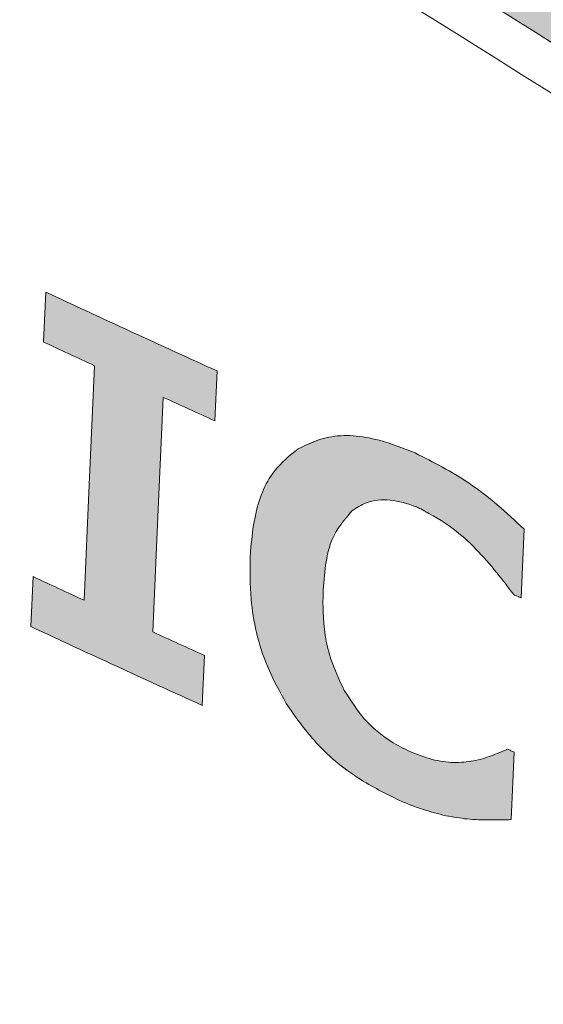
# Model space of a CAD drawing. Units: millimetres. Extents: x 6 to 594, y 9 to 411.
# Drawn here: x 193 to 195, y 300 to 304 of the extents above; entities that cross this region are included whole.
import ezdxf

# ---------------------------------------------------------------- set-up
doc = ezdxf.new("R2010")
doc.units = ezdxf.units.MM

msp = doc.modelspace()

# ---------------------------------------------------------------- hatches: boundary and pattern name
at = {"linetype": 'Continuous'}
h = msp.add_hatch(color=179, dxfattribs=at)
edge = h.paths.add_edge_path(flags=0)
edge.add_spline(control_points=[(180.1845, 312.4327), (180.1086, 312.4685), (180.0274, 312.4959), (179.9444, 312.5075), (179.8839, 312.5159), (179.8213, 312.5158), (179.7613, 312.5047), (179.701, 312.4936), (179.6419, 312.4709), (179.5895, 312.4389), (179.5413, 312.4095), (179.4976, 312.3719), (179.4599, 312.3299), (179.399, 312.2623), (179.3513, 312.182), (179.3143, 312.0989), (179.2482, 311.9503), (179.2121, 311.7879), (179.192, 311.6265), (179.1504, 311.2919), (179.1748, 310.9481), (179.2318, 310.6158), (179.3238, 310.0799), (179.5062, 309.5501), (179.7765, 309.0782), (179.8489, 308.9517), (179.9285, 308.8289), (180.0163, 308.7125)], knot_values=[0, 0, 0, 0, 0.001257, 0.001257, 0.001257, 0.002171, 0.002171, 0.002171, 0.003092, 0.003092, 0.003092, 0.003936, 0.003936, 0.003936, 0.005303, 0.005303, 0.005303, 0.007755, 0.007755, 0.007755, 0.012861, 0.012861, 0.012861, 0.021145, 0.021145, 0.021145, 0.023335, 0.023335, 0.023335, 0.023335], weights=[1, 1, 1, 1, 1, 1, 1, 1, 1, 1, 1, 1, 1, 1, 1, 1, 1, 1, 1, 1, 1, 1, 1, 1, 1, 1, 1, 1], degree=3, periodic=0)
edge.add_spline(control_points=[(180.0163, 308.7125), (181.3127, 306.9946), (182.7924, 305.3966), (184.4306, 304.0008), (186.674, 302.0893), (189.2731, 300.5279), (192.0251, 299.4728), (194.2033, 298.6376), (196.5132, 298.0975), (198.8329, 297.8499)], knot_values=[0, 0, 0, 0, 0.032282, 0.032282, 0.032282, 0.076841, 0.076841, 0.076841, 0.111898, 0.111898, 0.111898, 0.111898], weights=[1, 1, 1, 1, 1, 1, 1, 1, 1, 1], degree=3, periodic=0)
edge.add_spline(control_points=[(198.8329, 297.8499), (199.0382, 297.828), (199.2522, 297.8415), (199.4503, 297.8998), (199.5883, 297.9405), (199.7219, 298.004), (199.839, 298.0876), (199.9563, 298.1714), (200.06, 298.2778), (200.1416, 298.3967), (200.2201, 298.5113), (200.2802, 298.6401), (200.3206, 298.773), (200.3649, 298.9188), (200.3869, 299.0726), (200.3897, 299.225), (200.394, 299.4622), (200.353, 299.7023), (200.281, 299.9284), (200.1842, 300.2327), (200.0294, 300.5219), (199.8396, 300.7787), (199.6455, 301.0412), (199.4093, 301.2773), (199.1459, 301.4703), (199.0986, 301.5049), (199.0503, 301.5383), (199.001, 301.5702)], knot_values=[0, 0, 0, 0, 0.003097, 0.003097, 0.003097, 0.005238, 0.005238, 0.005238, 0.007386, 0.007386, 0.007386, 0.00945, 0.00945, 0.00945, 0.011712, 0.011712, 0.011712, 0.015254, 0.015254, 0.015254, 0.020035, 0.020035, 0.020035, 0.024916, 0.024916, 0.024916, 0.025784, 0.025784, 0.025784, 0.025784], weights=[1, 1, 1, 1, 1, 1, 1, 1, 1, 1, 1, 1, 1, 1, 1, 1, 1, 1, 1, 1, 1, 1, 1, 1, 1, 1, 1, 1], degree=3, periodic=0)
edge.add_spline(control_points=[(199.001, 301.5702), (197.0868, 302.8107), (195.1569, 304.0273), (193.2104, 305.2165), (191.0941, 306.5094), (188.9579, 307.771), (186.7948, 308.9841), (184.6271, 310.1997), (182.4326, 311.3732), (180.1845, 312.4327)], knot_values=[0, 0, 0, 0, 0.034215, 0.034215, 0.034215, 0.071417, 0.071417, 0.071417, 0.108709, 0.108709, 0.108709, 0.108709], weights=[1, 1, 1, 1, 1, 1, 1, 1, 1, 1], degree=3, periodic=0)
edge = h.paths.add_edge_path(flags=0)
edge.add_spline(control_points=[(198.9433, 301.4108), (198.9886, 301.3814), (199.033, 301.3507), (199.0764, 301.3187), (199.3144, 301.1437), (199.5276, 300.9296), (199.7026, 300.6916), (199.8738, 300.4587), (200.013, 300.1966), (200.0999, 299.9209), (200.1645, 299.7161), (200.2011, 299.4986), (200.1965, 299.2839), (200.1936, 299.1464), (200.1735, 299.0077), (200.1332, 298.8762), (200.0965, 298.7566), (200.0422, 298.6405), (199.9712, 298.5374), (199.8975, 298.4304), (199.8039, 298.3347), (199.698, 298.2594), (199.5924, 298.1842), (199.4719, 298.1272), (199.3475, 298.0908), (199.169, 298.0385), (198.9762, 298.0267), (198.7913, 298.0465)], knot_values=[0, 0, 0, 0, 0.000809, 0.000809, 0.000809, 0.00529, 0.00529, 0.00529, 0.009679, 0.009679, 0.009679, 0.012932, 0.012932, 0.012932, 0.015003, 0.015003, 0.015003, 0.016889, 0.016889, 0.016889, 0.018853, 0.018853, 0.018853, 0.020811, 0.020811, 0.020811, 0.02364, 0.02364, 0.02364, 0.02364], weights=[1, 1, 1, 1, 1, 1, 1, 1, 1, 1, 1, 1, 1, 1, 1, 1, 1, 1, 1, 1, 1, 1, 1, 1, 1, 1, 1, 1], degree=3, periodic=0)
edge.add_spline(control_points=[(198.7913, 298.0465), (196.491, 298.2932), (194.2006, 298.8288), (192.0399, 299.6555), (189.2942, 300.7061), (186.7006, 302.2618), (184.4617, 304.1669), (182.8273, 305.5576), (181.3507, 307.1499), (180.0566, 308.8618)], knot_values=[0, 0, 0, 0, 0.034703, 0.034703, 0.034703, 0.07907, 0.07907, 0.07907, 0.111203, 0.111203, 0.111203, 0.111203], weights=[1, 1, 1, 1, 1, 1, 1, 1, 1, 1], degree=3, periodic=0)
edge.add_spline(control_points=[(180.0566, 308.8618), (179.9796, 308.9636), (179.9096, 309.0709), (179.8456, 309.1813), (179.5997, 309.6059), (179.433, 310.0834), (179.3477, 310.5666), (179.2943, 310.8687), (179.2708, 311.1815), (179.3074, 311.4862), (179.3252, 311.6337), (179.3576, 311.7822), (179.4175, 311.9182), (179.4511, 311.9944), (179.4943, 312.0679), (179.5497, 312.13), (179.584, 312.1683), (179.6236, 312.2028), (179.6673, 312.2298), (179.7148, 312.259), (179.7684, 312.28), (179.8232, 312.2904), (179.8778, 312.3008), (179.9347, 312.3013), (179.9897, 312.2939), (180.0654, 312.2837), (180.1395, 312.2586), (180.2086, 312.2261)], knot_values=[0, 0, 0, 0, 0.001914, 0.001914, 0.001914, 0.009382, 0.009382, 0.009382, 0.014024, 0.014024, 0.014024, 0.016262, 0.016262, 0.016262, 0.01751, 0.01751, 0.01751, 0.018277, 0.018277, 0.018277, 0.019114, 0.019114, 0.019114, 0.019945, 0.019945, 0.019945, 0.02109, 0.02109, 0.02109, 0.02109], weights=[1, 1, 1, 1, 1, 1, 1, 1, 1, 1, 1, 1, 1, 1, 1, 1, 1, 1, 1, 1, 1, 1, 1, 1, 1, 1, 1, 1], degree=3, periodic=0)
edge.add_spline(control_points=[(180.2086, 312.2261), (182.4484, 311.1735), (184.6343, 310.006), (186.793, 308.7959), (188.9471, 307.5885), (191.0739, 306.332), (193.1807, 305.0439), (195.118, 303.8594), (197.0386, 302.6471), (198.9433, 301.4108)], knot_values=[0, 0, 0, 0, 0.037122, 0.037122, 0.037122, 0.074152, 0.074152, 0.074152, 0.108203, 0.108203, 0.108203, 0.108203], weights=[1, 1, 1, 1, 1, 1, 1, 1, 1, 1], degree=3, periodic=0)
h = msp.add_hatch(color=179, dxfattribs=at)
edge = h.paths.add_edge_path(flags=0)
edge.add_line((193.5129, 301.597), (193.5045, 301.4078))
edge.add_spline(control_points=[(193.5045, 301.4078), (193.7204, 301.3071), (193.9368, 301.2075), (194.1536, 301.109)], knot_values=[0, 0, 0, 0, 0.003573, 0.003573, 0.003573, 0.003573], weights=[1, 1, 1, 1], degree=3, periodic=0)
edge.add_line((194.1536, 301.109), (194.1621, 301.2982))
edge.add_spline(control_points=[(194.1621, 301.2982), (194.0969, 301.3277), (194.0319, 301.3574), (193.9668, 301.3872)], knot_values=[0, 0, 0, 0, 0.001073, 0.001073, 0.001073, 0.001073], weights=[1, 1, 1, 1], degree=3, periodic=0)
edge.add_line((193.9668, 301.3872), (194.0064, 302.2764))
edge.add_spline(control_points=[(194.0064, 302.2764), (194.0715, 302.2466), (194.1365, 302.217), (194.2017, 302.1874)], knot_values=[0, 0, 0, 0, 0.001073, 0.001073, 0.001073, 0.001073], weights=[1, 1, 1, 1], degree=3, periodic=0)
edge.add_line((194.2017, 302.1874), (194.2101, 302.3766))
edge.add_spline(control_points=[(194.2101, 302.3766), (193.9932, 302.4751), (193.7768, 302.5747), (193.5608, 302.6754)], knot_values=[0, 0, 0, 0, 0.003573, 0.003573, 0.003573, 0.003573], weights=[1, 1, 1, 1], degree=3, periodic=0)
edge.add_line((193.5608, 302.6754), (193.5524, 302.4862))
edge.add_spline(control_points=[(193.5524, 302.4862), (193.6169, 302.4561), (193.6813, 302.4262), (193.7458, 302.3963)], knot_values=[0, 0, 0, 0, 0.001066, 0.001066, 0.001066, 0.001066], weights=[1, 1, 1, 1], degree=3, periodic=0)
edge.add_line((193.7458, 302.3963), (193.7063, 301.5071))
edge.add_spline(control_points=[(193.7063, 301.5071), (193.6418, 301.537), (193.5773, 301.5669), (193.5129, 301.597)], knot_values=[0, 0, 0, 0, 0.001066, 0.001066, 0.001066, 0.001066], weights=[1, 1, 1, 1], degree=3, periodic=0)
h = msp.add_hatch(color=179, dxfattribs=at)
edge = h.paths.add_edge_path(flags=0)
edge.add_line((195.3628, 301.5164), (195.3744, 301.7763))
edge.add_spline(control_points=[(195.3744, 301.7763), (195.3418, 301.8082), (195.308, 301.8389), (195.2731, 301.8682), (195.2381, 301.8974), (195.2018, 301.9252), (195.1643, 301.9511), (195.1004, 301.9953), (195.0324, 302.0343), (194.9613, 302.0656)], knot_values=[0, 0, 0, 0, 0.000684, 0.000684, 0.000684, 0.001368, 0.001368, 0.001368, 0.002537, 0.002537, 0.002537, 0.002537], weights=[1, 1, 1, 1, 1, 1, 1, 1, 1, 1], degree=3, periodic=0)
edge.add_spline(control_points=[(194.9613, 302.0656), (194.9188, 302.0843), (194.8749, 302.1005), (194.83, 302.1122), (194.7735, 302.1269), (194.7137, 302.1345), (194.6556, 302.1283), (194.6195, 302.1245), (194.5833, 302.1149), (194.5504, 302.0994), (194.5391, 302.094), (194.528, 302.088), (194.5174, 302.0814)], knot_values=[0, 0, 0, 0, 0.000697, 0.000697, 0.000697, 0.00158, 0.00158, 0.00158, 0.002127, 0.002127, 0.002127, 0.002313, 0.002313, 0.002313, 0.002313], weights=[1, 1, 1, 1, 1, 1, 1, 1, 1, 1, 1, 1, 1], degree=3, periodic=0)
edge.add_spline(control_points=[(194.5174, 302.0814), (194.4859, 302.0616), (194.4577, 302.0358), (194.4349, 302.0064), (194.4123, 301.9772), (194.3943, 301.944), (194.3806, 301.9097), (194.3553, 301.8463), (194.343, 301.7776), (194.3376, 301.7096), (194.3365, 301.6968), (194.3357, 301.684), (194.3352, 301.6712)], knot_values=[0, 0, 0, 0, 0.000557, 0.000557, 0.000557, 0.00111, 0.00111, 0.00111, 0.002134, 0.002134, 0.002134, 0.002325, 0.002325, 0.002325, 0.002325], weights=[1, 1, 1, 1, 1, 1, 1, 1, 1, 1, 1, 1, 1], degree=3, periodic=0)
edge.add_spline(control_points=[(194.3352, 301.6712), (194.3328, 301.6184), (194.334, 301.5652), (194.3393, 301.5126), (194.3446, 301.46), (194.354, 301.4076), (194.3679, 301.3565), (194.3907, 301.2722), (194.4264, 301.1904), (194.4723, 301.116)], knot_values=[0, 0, 0, 0, 0.000793, 0.000793, 0.000793, 0.001587, 0.001587, 0.001587, 0.002908, 0.002908, 0.002908, 0.002908], weights=[1, 1, 1, 1, 1, 1, 1, 1, 1, 1], degree=3, periodic=0)
edge.add_spline(control_points=[(194.4723, 301.116), (194.4991, 301.0727), (194.5295, 301.0313), (194.5631, 300.9929), (194.5961, 300.9552), (194.6323, 300.9202), (194.6711, 300.8885), (194.7407, 300.8316), (194.8194, 300.7848), (194.9017, 300.7485)], knot_values=[0, 0, 0, 0, 0.000765, 0.000765, 0.000765, 0.001516, 0.001516, 0.001516, 0.002874, 0.002874, 0.002874, 0.002874], weights=[1, 1, 1, 1, 1, 1, 1, 1, 1, 1], degree=3, periodic=0)
edge.add_spline(control_points=[(194.9017, 300.7485), (194.9186, 300.7411), (194.9357, 300.7341), (194.953, 300.7277), (194.9702, 300.7213), (194.9877, 300.7153), (195.0053, 300.7099), (195.0288, 300.7026), (195.0526, 300.6962), (195.0766, 300.6907)], knot_values=[0, 0, 0, 0, 0.000277, 0.000277, 0.000277, 0.000553, 0.000553, 0.000553, 0.000922, 0.000922, 0.000922, 0.000922], weights=[1, 1, 1, 1, 1, 1, 1, 1, 1, 1], degree=3, periodic=0)
edge.add_spline(control_points=[(195.0766, 300.6907), (195.1033, 300.6845), (195.1305, 300.6806), (195.1578, 300.6783), (195.1855, 300.6759), (195.2134, 300.6748), (195.2413, 300.6745), (195.2693, 300.6742), (195.2973, 300.6748), (195.3252, 300.6759)], knot_values=[0, 0, 0, 0, 0.00041, 0.00041, 0.00041, 0.000828, 0.000828, 0.000828, 0.001247, 0.001247, 0.001247, 0.001247], weights=[1, 1, 1, 1, 1, 1, 1, 1, 1, 1], degree=3, periodic=0)
edge.add_line((195.3252, 300.6759), (195.3367, 300.9316))
edge.add_spline(control_points=[(195.3367, 300.9316), (195.328, 300.9353), (195.3194, 300.9391), (195.3107, 300.9428)], knot_values=[0, 0, 0, 0, 0.000141, 0.000141, 0.000141, 0.000141], weights=[1, 1, 1, 1], degree=3, periodic=0)
edge.add_spline(control_points=[(195.3107, 300.9428), (195.2921, 300.9344), (195.2733, 300.9265), (195.2541, 300.9195), (195.235, 300.9125), (195.2154, 300.9064), (195.1956, 300.9015), (195.167, 300.8945), (195.1373, 300.8904), (195.1079, 300.8919)], knot_values=[0, 0, 0, 0, 0.000306, 0.000306, 0.000306, 0.000612, 0.000612, 0.000612, 0.001057, 0.001057, 0.001057, 0.001057], weights=[1, 1, 1, 1, 1, 1, 1, 1, 1, 1], degree=3, periodic=0)
edge.add_spline(control_points=[(195.1079, 300.8919), (195.0901, 300.8928), (195.0724, 300.8949), (195.0549, 300.8981), (195.0358, 300.9015), (195.0168, 300.9063), (194.9982, 300.9121), (194.9794, 300.918), (194.9608, 300.925), (194.9427, 300.933)], knot_values=[0, 0, 0, 0, 0.000267, 0.000267, 0.000267, 0.000559, 0.000559, 0.000559, 0.000855, 0.000855, 0.000855, 0.000855], weights=[1, 1, 1, 1, 1, 1, 1, 1, 1, 1], degree=3, periodic=0)
edge.add_spline(control_points=[(194.9427, 300.933), (194.9143, 300.9455), (194.8869, 300.9605), (194.8611, 300.9779), (194.8144, 301.0093), (194.7728, 301.0492), (194.7387, 301.094), (194.7216, 301.1165), (194.7062, 301.1403), (194.6924, 301.165)], knot_values=[0, 0, 0, 0, 0.000466, 0.000466, 0.000466, 0.001318, 0.001318, 0.001318, 0.001741, 0.001741, 0.001741, 0.001741], weights=[1, 1, 1, 1, 1, 1, 1, 1, 1, 1], degree=3, periodic=0)
edge.add_spline(control_points=[(194.6924, 301.165), (194.6747, 301.1967), (194.6599, 301.2303), (194.6482, 301.2647), (194.6365, 301.2991), (194.6277, 301.3346), (194.6218, 301.3705), (194.6121, 301.4283), (194.6096, 301.4875), (194.6122, 301.546)], knot_values=[0, 0, 0, 0, 0.000546, 0.000546, 0.000546, 0.00109, 0.00109, 0.00109, 0.001972, 0.001972, 0.001972, 0.001972], weights=[1, 1, 1, 1, 1, 1, 1, 1, 1, 1], degree=3, periodic=0)
edge.add_spline(control_points=[(194.6122, 301.546), (194.6138, 301.5827), (194.6173, 301.6194), (194.624, 301.6554), (194.633, 301.7033), (194.6478, 301.7518), (194.6739, 301.7929), (194.6867, 301.8129), (194.7026, 301.8314), (194.7212, 301.8462)], knot_values=[0, 0, 0, 0, 0.00055, 0.00055, 0.00055, 0.001289, 0.001289, 0.001289, 0.001645, 0.001645, 0.001645, 0.001645], weights=[1, 1, 1, 1, 1, 1, 1, 1, 1, 1], degree=3, periodic=0)
edge.add_spline(control_points=[(194.7212, 301.8462), (194.7379, 301.8595), (194.7571, 301.8701), (194.7773, 301.8771), (194.7975, 301.884), (194.8191, 301.8875), (194.8404, 301.8877), (194.8715, 301.888), (194.9028, 301.882), (194.9324, 301.8727), (194.9493, 301.8674), (194.9659, 301.861), (194.9821, 301.8539)], knot_values=[0, 0, 0, 0, 0.00032, 0.00032, 0.00032, 0.00064, 0.00064, 0.00064, 0.001107, 0.001107, 0.001107, 0.001371, 0.001371, 0.001371, 0.001371], weights=[1, 1, 1, 1, 1, 1, 1, 1, 1, 1, 1, 1, 1], degree=3, periodic=0)
edge.add_spline(control_points=[(194.9821, 301.8539), (195.0508, 301.8237), (195.112, 301.7764), (195.1662, 301.7246), (195.1973, 301.6951), (195.2265, 301.6635), (195.2543, 301.6308), (195.2823, 301.5979), (195.3089, 301.5637), (195.3344, 301.5287)], knot_values=[0, 0, 0, 0, 0.001125, 0.001125, 0.001125, 0.001762, 0.001762, 0.001762, 0.002404, 0.002404, 0.002404, 0.002404], weights=[1, 1, 1, 1, 1, 1, 1, 1, 1, 1], degree=3, periodic=0)
edge.add_spline(control_points=[(195.3344, 301.5287), (195.3439, 301.5246), (195.3533, 301.5205), (195.3628, 301.5164)], knot_values=[0, 0, 0, 0, 0.000155, 0.000155, 0.000155, 0.000155], weights=[1, 1, 1, 1], degree=3, periodic=0)

# ---------------------------------------------------------------- linework, layer by layer
at = {"color": 7, "linetype": 'Continuous', "lineweight": 15}
for p, q in [((193.5608, 302.6754), (193.5524, 302.4862)), ((194.2017, 302.1874), (194.2101, 302.3766)), ((195.3628, 301.5164), (195.3744, 301.7763)), ((193.5129, 301.597), (193.5045, 301.4078)), ((194.1536, 301.109), (194.1621, 301.2982)), ((195.3252, 300.6759), (195.3367, 300.9316))]:
    msp.add_line(p, q, dxfattribs=at)
at = {"color": 7, "linetype": 'Continuous', "lineweight": 15, "flags": 128}
for points in [[(193.7458, 302.3963), (193.7258, 301.9454), (193.7063, 301.5071)], [(193.9668, 301.3872), (193.9863, 301.8239), (194.0064, 302.2764)], [(195.3344, 301.5287), (195.3379, 301.5272), (195.3415, 301.5257), (195.345, 301.5241), (195.3486, 301.5226), (195.3521, 301.5211), (195.3557, 301.5195), (195.3592, 301.518), (195.3628, 301.5164)], [(195.3367, 300.9316), (195.3334, 300.933), (195.3302, 300.9344), (195.3269, 300.9358), (195.3237, 300.9372), (195.3204, 300.9386), (195.3172, 300.94), (195.314, 300.9414), (195.3107, 300.9428)]]:
    msp.add_lwpolyline(points, dxfattribs=at)
at = {"color": 7, "linetype": 'Continuous', "lineweight": 15}
for centre, radius, start, end in [((223.3084, 366.4642), 70.3842, 244.998266, 245.580051), ((223.1279, 365.9012), 69.9727, 244.996621, 245.171242), ((223.4815, 366.6694), 70.8184, 245.404712, 245.578312), ((223.1151, 365.0573), 70.025, 244.992461, 245.166943), ((223.2902, 365.2611), 70.4588, 244.992334, 245.573459), ((223.4687, 365.8255), 70.8707, 245.400226, 245.573688)]:
    msp.add_arc(centre, radius, start, end, dxfattribs=at)
for points, knots in [([(199.001, 301.5702), (198.5411, 301.8671), (197.6194, 302.462), (196.2523, 303.3295), (194.8924, 304.1816), (193.5455, 305.0134), (192.2081, 305.8275), (190.8896, 306.6178), (189.591, 307.3836), (187.9828, 308.3159), (186.0935, 309.3829), (183.9945, 310.5221), (182, 311.5587), (180.7928, 312.1399), (180.1845, 312.4327)], [0, 0, 0, 0, 0.063528, 0.127317, 0.191105, 0.255794, 0.320484, 0.386115, 0.451745, 0.51769, 0.636383, 0.756957, 0.877535, 1, 1, 1, 1]), ([(199.0149, 301.5782), (198.5551, 301.875), (197.6334, 302.4699), (196.2664, 303.3373), (194.9066, 304.1892), (193.5598, 305.0209), (192.2224, 305.8349), (190.904, 306.6251), (189.6056, 307.3909), (187.995, 308.3246), (186.113, 309.3874), (184.0127, 310.5276), (182.0197, 311.5638), (180.8067, 312.1478), (180.1984, 312.4408)], [0, 0, 0, 0, 0.063521, 0.127303, 0.191084, 0.255766, 0.320448, 0.386072, 0.451696, 0.517633, 0.63671, 0.75579, 0.877519, 1, 1, 1, 1]), ([(198.9433, 301.4108), (198.485, 301.7071), (197.5665, 302.301), (196.204, 303.1666), (194.8486, 304.0168), (193.5062, 304.8465), (192.173, 305.6585), (190.8587, 306.4466), (189.5643, 307.2101), (187.9612, 308.1392), (186.0898, 309.1955), (184.0023, 310.3275), (182.0208, 311.3559), (180.8139, 311.9355), (180.2086, 312.2261)], [0, 0, 0, 0, 0.063633, 0.127526, 0.191419, 0.256215, 0.321011, 0.38675, 0.452489, 0.518542, 0.637406, 0.756273, 0.877764, 1, 1, 1, 1]), ([(198.8857, 301.2515), (198.1995, 301.6949), (196.8271, 302.5818), (195.025, 303.7155), (193.4668, 304.6798), (192.1381, 305.4895), (190.828, 306.2753), (189.5377, 307.0365), (187.9445, 307.9597), (186.0831, 309.0099), (184.0082, 310.1339), (182.0358, 311.156), (180.835, 311.7311), (180.2328, 312.0195)], [0, 0, 0, 0, 0.095861, 0.191719, 0.256623, 0.321526, 0.387374, 0.453222, 0.519385, 0.637686, 0.756721, 0.877991, 1, 1, 1, 1]), ([(180.0969, 309.0111), (180.5815, 308.3989), (181.5513, 307.1737), (183.1534, 305.5096), (184.6392, 304.1814), (185.9708, 303.1485), (187.1117, 302.3549), (188.2829, 301.6298), (189.4834, 300.9723), (190.7083, 300.3837), (191.9699, 299.8579), (193.2642, 299.3978), (194.5955, 299.0024), (195.9553, 298.6769), (197.3417, 298.4154), (198.2797, 298.3006), (198.7498, 298.2431)], [0, 0, 0, 0, 0.102187, 0.204489, 0.306663, 0.369467, 0.43227, 0.495375, 0.557213, 0.619341, 0.681469, 0.744544, 0.80762, 0.871649, 0.935679, 1, 1, 1, 1]), ([(180.0566, 308.8618), (180.542, 308.2476), (181.5133, 307.0184), (183.1184, 305.3486), (184.6073, 304.0156), (185.9419, 302.9789), (187.0855, 302.1822), (188.2608, 301.4535), (189.4667, 300.7921), (190.6987, 300.1995), (191.9678, 299.6701), (193.2701, 299.2071), (194.6098, 298.8093), (195.9783, 298.4821), (197.3739, 298.2193), (198.3181, 298.1042), (198.7913, 298.0465)], [0, 0, 0, 0, 0.1020282, 0.2041701, 0.3061855, 0.3688912, 0.4315967, 0.494603, 0.5565271, 0.618744, 0.6809611, 0.7441331, 0.8073056, 0.8714386, 0.9355721, 1, 1, 1, 1]), ([(180.0163, 308.7125), (180.5025, 308.0963), (181.4753, 306.8631), (183.0834, 305.1876), (184.5754, 303.8499), (185.9129, 302.8094), (187.0592, 302.0096), (188.2385, 301.2774), (189.4499, 300.612), (190.689, 300.0153), (191.9657, 299.4824), (193.2759, 299.0165), (194.624, 298.6162), (196.0013, 298.2872), (197.406, 298.0232), (198.3565, 297.9078), (198.8329, 297.8499)], [0, 0, 0, 0, 0.101869, 0.203852, 0.305708, 0.368316, 0.430923, 0.493831, 0.555842, 0.618148, 0.680454, 0.743722, 0.806991, 0.871228, 0.935466, 1, 1, 1, 1]), ([(194.9613, 302.0656), (194.9156, 302.0835), (194.8031, 302.1276), (194.6439, 302.1413), (194.5548, 302.0991), (194.5174, 302.0814)], [0, 0, 0, 0, 0.2843634, 0.7001909, 1, 1, 1, 1]), ([(194.5174, 302.0814), (194.4851, 302.0553), (194.4079, 301.993), (194.3503, 301.8437), (194.3397, 301.7226), (194.3352, 301.6712)], [0, 0, 0, 0, 0.29265, 0.699963, 1, 1, 1, 1]), ([(195.3744, 301.7763), (195.3407, 301.8079), (195.2732, 301.871), (195.1361, 301.9763), (195.0299, 302.0306), (194.9613, 302.0656)], [0, 0, 0, 0, 0.261528, 0.523136, 1, 1, 1, 1]), ([(194.7212, 301.8462), (194.7387, 301.8578), (194.78, 301.885), (194.8651, 301.8924), (194.9376, 301.873), (194.9766, 301.8563), (194.9821, 301.8539)], [0, 0, 0, 0, 0.2543348, 0.5974154, 0.9424101, 1, 1, 1, 1]), ([(194.6122, 301.546), (194.6151, 301.5823), (194.6204, 301.6498), (194.6475, 301.76), (194.6929, 301.8132), (194.7212, 301.8462)], [0, 0, 0, 0, 0.305232, 0.567622, 1, 1, 1, 1]), ([(194.9821, 301.8539), (195.0237, 301.8308), (195.1284, 301.7726), (195.2444, 301.6477), (195.3133, 301.5565), (195.3344, 301.5287)], [0, 0, 0, 0, 0.313286, 0.790567, 1, 1, 1, 1]), ([(194.3352, 301.6712), (194.3349, 301.6186), (194.3341, 301.4867), (194.3765, 301.291), (194.4468, 301.1627), (194.4723, 301.116)], [0, 0, 0, 0, 0.2972907, 0.7447304, 1, 1, 1, 1]), ([(194.6924, 301.165), (194.6738, 301.2046), (194.627, 301.3042), (194.6102, 301.4355), (194.6117, 301.5189), (194.6122, 301.546)], [0, 0, 0, 0, 0.309039, 0.775462, 1, 1, 1, 1]), ([(194.9427, 300.933), (194.9178, 300.9453), (194.8573, 300.9752), (194.7651, 301.0517), (194.7165, 301.1274), (194.6924, 301.165)], [0, 0, 0, 0, 0.260666, 0.633183, 1, 1, 1, 1]), ([(194.4723, 301.116), (194.5059, 301.0678), (194.5838, 300.9563), (194.7367, 300.8301), (194.8497, 300.7743), (194.9017, 300.7485)], [0, 0, 0, 0, 0.290899, 0.673328, 1, 1, 1, 1]), ([(195.1079, 300.8919), (195.0944, 300.893), (195.0673, 300.8952), (195.0123, 300.906), (194.9705, 300.9222), (194.9427, 300.933)], [0, 0, 0, 0, 0.252166, 0.504348, 1, 1, 1, 1]), ([(195.3107, 300.9428), (195.2904, 300.9342), (195.2489, 300.9165), (195.1826, 300.8955), (195.1329, 300.8931), (195.1079, 300.8919)], [0, 0, 0, 0, 0.322945, 0.658659, 1, 1, 1, 1]), ([(194.9017, 300.7485), (194.9169, 300.7421), (194.9473, 300.7293), (195.0058, 300.7088), (195.0488, 300.6978), (195.0766, 300.6907)], [0, 0, 0, 0, 0.260238, 0.520463, 1, 1, 1, 1]), ([(195.0766, 300.6907), (195.1041, 300.6859), (195.1603, 300.6761), (195.2428, 300.6738), (195.2977, 300.6752), (195.3252, 300.6759)], [0, 0, 0, 0, 0.3221, 0.660511, 1, 1, 1, 1])]:
    msp.add_open_spline(points, degree=3, knots=knots, dxfattribs=at)

doc.saveas('drawing.dxf')
